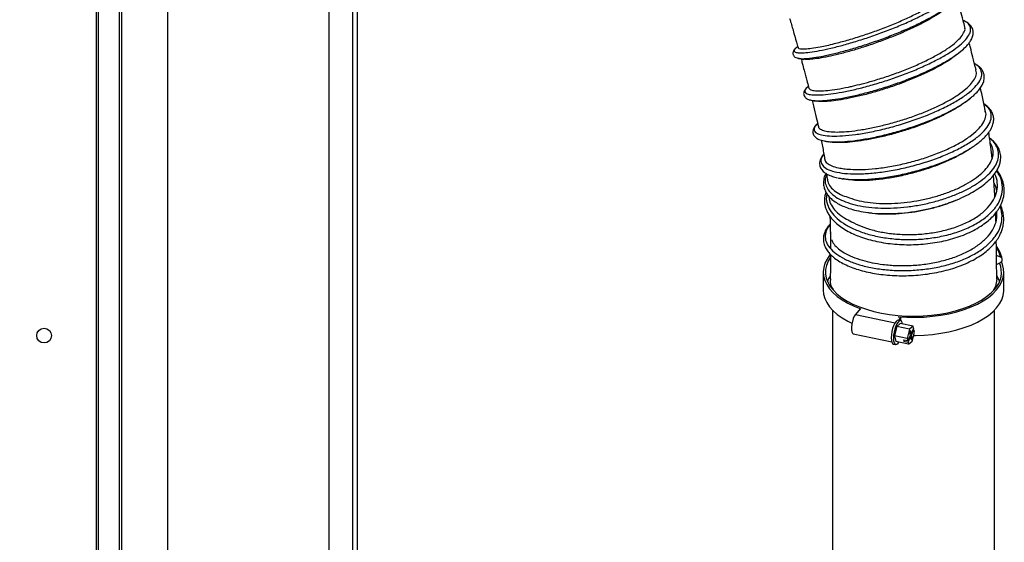
# Model space of a CAD drawing. Units: millimetres. Extents: x 75 to 6247, y 75 to 4385.
# Drawn here: x 2768 to 3193, y 3174 to 3400 of the extents above; entities that cross this region are included whole.
import ezdxf

# ---------------------------------------------------------------- set-up
doc = ezdxf.new("R2010")
doc.units = ezdxf.units.MM
doc.header["$LTSCALE"] = 15
doc.header["$PDSIZE"] = -1
doc.layers.add('WYMIAR', color=8, linetype='Continuous')
doc.styles.add('SLDTEXTSTYLE0', font='TXT', dxfattribs={"width": 0.605})
doc.dimstyles.new('SLDDIMSTYLE1', dxfattribs={"dimtxt": 53.934692, "dimasz": 49.53, "dimexe": 0, "dimexo": 0.0625, "dimgap": 13.483673, "dimtad": 1, "dimdec": 0, "dimrnd": 1e-09, "dimzin": 12, "dimdsep": 46, "dimtxsty": 'SLDTEXTSTYLE0', "dimsah": 1, "dimcen": 0.09, "dimadec": 0, "dimazin": 3, "dimtfac": 1, "dimtdec": 0, "dimtofl": 0, "dimtmove": 0, "dimatfit": 3, "dimfxl": 1, "dimfrac": 2, "dimtolj": 1, "dimtzin": 12, "dimarcsym": 0})

# ---------------------------------------------------------------- blocks, each defined once
blk = doc.blocks.new('_D_6')
at = {"layer": 'Defpoints', "color": 0}
for p in [(2913.75, 4053.45), (2424.86, 2685.69), (3049.08, 2685.69)]:
    blk.add_point(p, dxfattribs=at)
at = {"layer": 'WYMIAR', "color": 0, "lineweight": -2}
for p, q in [((2913.69, 4053.45), (2424.86, 4053.45)), ((2424.86, 4003.92), (2424.86, 2735.22)), ((3049.02, 2685.69), (2424.86, 2685.69))]:
    blk.add_line(p, q, dxfattribs=at)
at = {"layer": 'WYMIAR', "color": 0}
for points in [[(2433.11, 4003.92), (2416.6, 4003.92), (2424.86, 4053.45)], [(2416.6, 2735.22), (2433.11, 2735.22), (2424.86, 2685.69)]]:
    blk.add_solid(points, dxfattribs=at)
at = {"layer": 'WYMIAR', "color": 0, "insert": (2357.44, 3369.57), "char_height": 53.935, "attachment_point": 2, "rotation": 90, "style": 'SLDTEXTSTYLE0'}
blk.add_mtext('\\A1;1368', dxfattribs=at)
blk = doc.blocks.new('_D_7')
at = {"layer": 'Defpoints', "color": 0}
for p in [(2913.75, 3994.7), (2578.56, 2685.69), (3049.08, 2685.69)]:
    blk.add_point(p, dxfattribs=at)
at = {"layer": 'WYMIAR', "color": 0, "lineweight": -2}
for p, q in [((2913.69, 3994.7), (2578.56, 3994.7)), ((2578.56, 3945.17), (2578.56, 2735.22)), ((3049.02, 2685.69), (2578.56, 2685.69))]:
    blk.add_line(p, q, dxfattribs=at)
at = {"layer": 'WYMIAR', "color": 0}
for points in [[(2586.82, 3945.17), (2570.31, 3945.17), (2578.56, 3994.7)], [(2570.31, 2735.22), (2586.82, 2735.22), (2578.56, 2685.69)]]:
    blk.add_solid(points, dxfattribs=at)
at = {"layer": 'WYMIAR', "color": 0, "insert": (2511.15, 3340.19), "char_height": 53.935, "attachment_point": 2, "rotation": 90, "style": 'SLDTEXTSTYLE0'}
blk.add_mtext('\\A1;1309', dxfattribs=at)

msp = doc.modelspace()

# ---------------------------------------------------------------- linework, layer by layer
at = {"lineweight": 25}
for p, q in [((2800.65, 3969.622), (2800.65, 2685.687)), ((2801.537, 3968.808), (2801.537, 2685.687)), ((2810.693, 3942.2), (2810.693, 2685.687)), ((2811.657, 3941.367), (2811.657, 2685.687)), ((2831.498, 3909.812), (2831.498, 3083.462)), ((2901.498, 3083.462), (2901.498, 3748.629)), ((2911.698, 2752.801), (2911.698, 3735.675)), ((2913.678, 2753.627), (2913.678, 3733.16)), ((3176.405, 3396.501), (3176.266, 3397.014)), ((3103.121, 3387.898), (3103.025, 3387.772)), ((3174.569, 3386.596), (3174.678, 3386.676)), ((3104.266, 3383.613), (3104.47, 3383.565)), ((3108.401, 3371.192), (3108.221, 3371.066)), ((3108.635, 3371.433), (3108.333, 3371.182)), ((3109.748, 3365.458), (3109.863, 3365.446)), ((3177.544, 3365.524), (3178.699, 3366.389)), ((3177.66, 3365.528), (3178.778, 3366.443)), ((3178.457, 3344.548), (3178.587, 3344.627)), ((3121.527, 3331.846), (3121.816, 3331.771)), ((3121.534, 3331.833), (3121.904, 3331.784)), ((3117.437, 3323.978), (3117.468, 3323.547)), ((3170.679, 3321.574), (3172.312, 3322.206)), ((3189.327, 3324.037), (3189.228, 3324.177)), ((3132.381, 3317.215), (3134.382, 3316.887)), ((3191.691, 3297.605), (3189.958, 3298.286)), ((3190.003, 3294.4), (3191.691, 3295.313)), ((3115.028, 3291.106), (3115.028, 3283.312)), ((3193.128, 3283.312), (3193.128, 3291.106)), ((3119.078, 3283.941), (3119.078, 3283.643)), ((3189.078, 3283.643), (3189.078, 3284.1)), ((3119.078, 3274.653), (3119.078, 3153.276)), ((3131.084, 3275.294), (3128.96, 3272.758)), ((3131.084, 3275.294), (3131.286, 3275.252)), ((3189.078, 3153.276), (3189.078, 3274.653)), ((3128.96, 3272.758), (3146.087, 3269.173)), ((3147.485, 3271.861), (3148.61, 3271.626)), ((3148.61, 3271.626), (3147.53, 3270.336)), ((3148.484, 3270.138), (3147.562, 3270.331)), ((3148.61, 3270.096), (3148.61, 3271.626)), ((3146.827, 3267.552), (3145.864, 3263.648)), ((3148.372, 3268.903), (3146.827, 3267.552)), ((3152.362, 3266.394), (3146.827, 3267.552)), ((3153.907, 3267.745), (3148.372, 3268.903)), ((3152.362, 3266.394), (3151.398, 3262.49)), ((3153.907, 3267.745), (3152.362, 3266.394)), ((3152.757, 3265.822), (3152.398, 3265.071)), ((3153.05, 3264.532), (3152.757, 3265.822)), ((3154.125, 3266.784), (3153.05, 3264.532)), ((3153.194, 3263.9), (3154.269, 3266.152)), ((3153.525, 3261.287), (3154.488, 3265.191)), ((3153.864, 3266.237), (3154.269, 3266.152)), ((3154.125, 3266.784), (3153.907, 3267.745)), ((3154.488, 3265.191), (3154.269, 3266.152)), ((3128.038, 3264.456), (3144.679, 3260.973)), ((3151.398, 3262.49), (3145.864, 3263.648)), ((3145.864, 3263.648), (3146.445, 3261.095)), ((3151.98, 3259.936), (3146.445, 3261.095)), ((3149.772, 3261.915), (3151.617, 3261.529)), ((3149.772, 3261.915), (3149.916, 3261.283)), ((3149.916, 3261.283), (3150.177, 3261.83)), ((3149.916, 3261.283), (3151.761, 3260.897)), ((3151.398, 3262.49), (3151.617, 3261.529)), ((3152.692, 3263.781), (3151.617, 3261.529)), ((3151.761, 3260.897), (3152.836, 3263.149)), ((3151.761, 3260.897), (3151.98, 3259.936)), ((3151.98, 3259.936), (3153.525, 3261.287)), ((3152.398, 3265.071), (3152.692, 3263.781)), ((3152.431, 3263.234), (3152.836, 3263.149)), ((3152.495, 3264.648), (3153.05, 3264.532)), ((3152.638, 3264.016), (3153.194, 3263.9)), ((3152.836, 3263.149), (3153.13, 3261.86)), ((3152.932, 3262.727), (3153.488, 3262.61)), ((3153.13, 3261.86), (3153.488, 3262.61)), ((3153.488, 3262.61), (3153.194, 3263.9)), ((3145.411, 3260.053), (3146.333, 3259.86))]:
    msp.add_line(p, q, dxfattribs=at)
at = {"lineweight": 25, "flags": 128}
for points in [[(3118.047, 3298.633), (3117.966, 3298.536), (3116.713, 3296.779), (3115.801, 3294.971), (3115.238, 3293.127), (3115.03, 3291.265), (3115.177, 3289.401), (3115.68, 3287.553), (3116.534, 3285.737), (3117.73, 3283.97), (3119.258, 3282.268), (3121.103, 3280.647), (3123.249, 3279.122), (3125.677, 3277.706), (3128.364, 3276.412), (3131.286, 3275.252)], [(3118.053, 3297.229), (3117.225, 3295.84), (3116.483, 3294.039), (3116.092, 3292.211), (3116.057, 3290.373), (3116.376, 3288.542), (3117.047, 3286.734), (3118.063, 3284.967), (3119.416, 3283.258), (3121.093, 3281.622), (3123.078, 3280.075), (3125.352, 3278.63), (3127.894, 3277.302), (3130.681, 3276.103), (3133.686, 3275.044), (3136.882, 3274.135), (3140.238, 3273.384), (3143.723, 3272.799), (3147.305, 3272.385), (3150.951, 3272.145), (3154.625, 3272.083), (3158.295, 3272.198), (3161.925, 3272.49), (3165.482, 3272.955), (3168.932, 3273.591), (3172.243, 3274.389), (3175.386, 3275.344), (3178.329, 3276.446), (3181.045, 3277.684), (3183.51, 3279.048), (3185.7, 3280.525), (3187.595, 3282.1), (3189.177, 3283.76)], [(3147.485, 3271.861), (3151.188, 3271.635), (3154.917, 3271.586), (3158.639, 3271.715), (3162.319, 3272.021), (3165.923, 3272.501), (3169.42, 3273.151), (3172.776, 3273.965), (3175.962, 3274.935), (3178.949, 3276.053), (3181.708, 3277.308), (3184.215, 3278.69), (3186.447, 3280.184), (3188.384, 3281.778), (3190.007, 3283.458), (3191.303, 3285.207), (3192.259, 3287.01), (3192.867, 3288.85), (3193.12, 3290.711), (3193.018, 3292.575), (3192.559, 3294.427), (3192.079, 3295.603)], [(3117.98, 3289.327), (3117.225, 3288.045), (3116.835, 3287.209)], [(3190.04, 3288.15), (3189.514, 3284.874), (3188.52, 3283.11)], [(3191.321, 3287.209), (3190.644, 3288.573), (3190.189, 3289.309)], [(3115.028, 3283.312), (3115.177, 3281.607), (3115.68, 3279.758), (3116.534, 3277.943), (3117.73, 3276.176), (3119.258, 3274.474), (3121.103, 3272.853), (3123.249, 3271.328), (3125.677, 3269.911), (3127.458, 3269.027)], [(3154.141, 3263.787), (3154.917, 3263.791), (3158.639, 3263.92), (3162.319, 3264.226), (3165.923, 3264.707), (3169.42, 3265.357), (3172.776, 3266.171), (3175.962, 3267.141), (3178.949, 3268.259), (3181.708, 3269.514), (3184.215, 3270.895), (3186.447, 3272.39), (3188.384, 3273.984), (3190.007, 3275.663), (3191.303, 3277.412), (3192.259, 3279.215), (3192.867, 3281.056), (3193.12, 3282.917), (3193.128, 3283.312)], [(3128.96, 3272.758), (3128.47, 3272.015), (3128.02, 3271.017), (3127.647, 3269.844), (3127.379, 3268.591), (3127.24, 3267.361), (3127.24, 3266.251), (3127.379, 3265.354), (3127.647, 3264.74), (3128.02, 3264.46), (3128.038, 3264.456)], [(3147.53, 3270.336), (3147.041, 3270.228), (3146.513, 3269.77), (3145.983, 3268.995), (3145.488, 3267.957), (3145.062, 3266.727), (3144.735, 3265.391), (3144.529, 3264.041), (3144.459, 3262.771), (3144.529, 3261.668), (3144.735, 3260.81), (3145.062, 3260.255), (3145.411, 3260.053)], [(3149.338, 3268.701), (3149.164, 3269.369), (3148.842, 3269.926), (3148.422, 3270.147), (3147.933, 3270.017), (3147.409, 3269.546), (3146.884, 3268.764), (3146.395, 3267.726), (3145.975, 3266.502), (3145.653, 3265.175), (3145.45, 3263.837), (3145.381, 3262.578), (3145.45, 3261.483), (3145.653, 3260.629), (3145.975, 3260.072), (3146.395, 3259.851), (3146.884, 3259.981), (3147.409, 3260.452), (3147.691, 3260.834)]]:
    msp.add_lwpolyline(points, dxfattribs=at)
at = {"lineweight": 25}
msp.add_circle((2778.198, 3263.687), 3.2, dxfattribs=at)
for centre, radius, start, end in [((3181.593, 3291.032), 10.507, 316.2045, 22.73596), ((3191.233, 3296.459), 1.234, 291.78569, 68.21431), ((3123.903, 3287.186), 5.834, 170.25074, 217.69405)]:
    msp.add_arc(centre, radius, start, end, dxfattribs=at)
for points, knots in [([(3103.025, 3387.772), (3102.77, 3387.497), (3102.194, 3386.875), (3102.63, 3386.251), (3104.08, 3385.885), (3106.625, 3385.894), (3110.137, 3386.279), (3114.52, 3387.05), (3119.63, 3388.194), (3125.311, 3389.696), (3131.383, 3391.518), (3137.659, 3393.625), (3143.945, 3395.96), (3150.042, 3398.47), (3155.766, 3401.089), (3160.932, 3403.751), (3165.388, 3406.387), (3168.984, 3408.93), (3171.62, 3411.318), (3173.192, 3413.484), (3173.689, 3415.391), (3172.976, 3416.953), (3171.846, 3417.949), (3170.641, 3418.296), (3170.399, 3418.365)], [0, 0, 0, 0, 0.0375497, 0.0850148, 0.1324804, 0.1799459, 0.2274158, 0.2748895, 0.3223707, 0.3698592, 0.4173576, 0.4648654, 0.5123844, 0.5599139, 0.6074543, 0.6550048, 0.7025647, 0.7501331, 0.7977081, 0.845289, 0.892873, 0.9404597, 0.9880456, 1, 1, 1, 1]), ([(3119.849, 3389.882), (3121.68, 3390.355), (3125.343, 3391.3), (3131.318, 3393.13), (3137.334, 3395.178), (3143.252, 3397.409), (3148.991, 3399.803), (3154.379, 3402.3), (3159.243, 3404.837), (3163.576, 3407.435), (3167.151, 3410.021), (3169.701, 3412.495), (3171.125, 3414.735), (3170.999, 3415.946), (3170.937, 3416.551)], [0, 0, 0, 0, 0.0845928, 0.1692077, 0.2489921, 0.3287986, 0.4086266, 0.4884768, 0.5683479, 0.6482387, 0.7361571, 0.8240918, 0.9120427, 1, 1, 1, 1]), ([(3104.47, 3383.565), (3104.628, 3383.52), (3105.237, 3383.344), (3107.399, 3383.407), (3110.861, 3383.777), (3115.264, 3384.555), (3120.371, 3385.701), (3126.054, 3387.204), (3132.124, 3389.028), (3138.398, 3391.135), (3144.678, 3393.47), (3150.77, 3395.98), (3156.483, 3398.597), (3161.654, 3401.259), (3166.052, 3403.884), (3169.063, 3405.939), (3170.22, 3407.032), (3170.546, 3407.341)], [0, 0, 0, 0, 0.0253133, 0.0980261, 0.1707459, 0.243471, 0.3162064, 0.3889502, 0.4617061, 0.5344726, 0.6072514, 0.6800412, 0.7528423, 0.8256533, 0.8984731, 0.9713005, 1, 1, 1, 1]), ([(3168.859, 3405.838), (3168.58, 3405.573), (3167.519, 3404.565), (3164.795, 3402.681), (3160.764, 3400.231), (3156.078, 3397.768), (3150.881, 3395.334), (3145.38, 3393.015), (3139.613, 3390.812), (3133.875, 3388.821), (3128.252, 3387.068), (3122.984, 3385.606), (3118.177, 3384.458), (3113.959, 3383.625), (3110.507, 3383.14), (3107.92, 3382.96), (3106.955, 3383.097), (3106.513, 3383.16)], [0, 0, 0, 0, 0.0255959, 0.0974967, 0.1674347, 0.2394464, 0.308706, 0.3799178, 0.4499302, 0.5220233, 0.5912969, 0.662536, 0.7325276, 0.8016229, 0.8727263, 0.9417663, 1, 1, 1, 1]), ([(3176.341, 3397.035), (3176.083, 3398.001), (3175.45, 3400.366), (3174.353, 3404.39), (3173.461, 3407.639), (3172.939, 3409.489), (3172.884, 3409.68)], [0, 0, 0, 0, 0.2293026, 0.561072, 0.9545619, 1, 1, 1, 1]), ([(3100.522, 3400.785), (3100.664, 3400.309), (3101.307, 3398.16), (3102.39, 3394.348), (3103.438, 3390.661), (3103.994, 3388.65), (3104.091, 3388.299)], [0, 0, 0, 0, 0.114275, 0.5166251, 0.9157626, 1, 1, 1, 1]), ([(3108.221, 3371.066), (3108.182, 3371.039), (3107.39, 3370.491), (3106.991, 3369.625), (3107.183, 3368.575), (3108.745, 3367.919), (3111.372, 3367.648), (3114.925, 3367.759), (3119.354, 3368.262), (3124.51, 3369.151), (3130.241, 3370.421), (3136.362, 3372.039), (3142.688, 3373.977), (3149.02, 3376.184), (3155.161, 3378.61), (3160.925, 3381.192), (3166.126, 3383.865), (3170.612, 3386.56), (3174.23, 3389.208), (3176.882, 3391.744), (3178.463, 3394.099), (3178.961, 3396.227), (3178.244, 3398.038), (3177.09, 3399.242), (3175.858, 3399.712), (3175.596, 3399.812)], [0, 0, 0, 0, 0.0025212, 0.0520067, 0.101489, 0.1509708, 0.1973702, 0.2437733, 0.2901823, 0.3365989, 0.3830245, 0.4294604, 0.4759072, 0.5223658, 0.5688358, 0.6153177, 0.6618099, 0.7083127, 0.7548235, 0.8013426, 0.8478663, 0.8943951, 0.9409247, 0.9874558, 1, 1, 1, 1]), ([(3174.586, 3386.598), (3175.318, 3387.232), (3176.683, 3388.416), (3178.078, 3390.04), (3178.968, 3391.388), (3179.481, 3392.485), (3179.763, 3393.408), (3179.878, 3394.177), (3179.887, 3394.84), (3179.823, 3395.435), (3179.655, 3396.134), (3179.302, 3396.964), (3178.571, 3397.983), (3177.396, 3399.036), (3176.182, 3399.607), (3175.574, 3399.893)], [0, 0, 0, 0, 0.1240548, 0.2315573, 0.322233, 0.3958501, 0.4564906, 0.5132413, 0.5534418, 0.5915995, 0.6331132, 0.6962563, 0.7823941, 0.8912225, 1, 1, 1, 1]), ([(3127.644, 3371.519), (3129.065, 3371.852), (3131.908, 3372.518), (3136.868, 3373.887), (3142.387, 3375.604), (3148.349, 3377.714), (3154.13, 3380.029), (3159.556, 3382.491), (3164.453, 3385.039), (3168.617, 3387.572), (3171.935, 3390.024), (3174.404, 3392.353), (3175.847, 3394.503), (3176.47, 3395.899), (3176.332, 3396.491), (3176.328, 3396.508)], [0, 0, 0, 0, 0.0685043, 0.1370214, 0.2244925, 0.31199, 0.3995132, 0.4870636, 0.574638, 0.662237, 0.7460611, 0.8299034, 0.9137566, 0.9976223, 1, 1, 1, 1]), ([(3103.98, 3388.699), (3103.967, 3388.687), (3103.666, 3388.416), (3103.367, 3388.146), (3103.081, 3387.889)], [0, 0, 0, 0, 0.0446148, 1, 1, 1, 1]), ([(3104.212, 3388.332), (3104.201, 3388.246), (3104.161, 3387.927), (3105.124, 3387.669), (3107.039, 3387.59), (3109.926, 3387.847), (3113.216, 3388.389), (3116.59, 3389.086), (3118.758, 3389.615), (3119.849, 3389.882)], [0, 0, 0, 0, 0.0633316, 0.2350812, 0.4118121, 0.5840859, 0.7613925, 0.8798993, 1, 1, 1, 1]), ([(3181.154, 3378.438), (3181.093, 3378.689), (3180.632, 3380.573), (3179.795, 3383.816), (3178.854, 3387.487), (3178.322, 3389.525), (3178.144, 3390.204)], [0, 0, 0, 0, 0.064037, 0.4808708, 0.8268937, 1, 1, 1, 1]), ([(3103.084, 3387.891), (3102.805, 3387.607), (3102.308, 3387.101), (3101.983, 3386.314), (3101.922, 3385.733), (3102.004, 3385.235), (3102.194, 3384.767), (3102.552, 3384.301), (3103.247, 3383.799), (3103.944, 3383.625), (3104.335, 3383.527)], [0, 0, 0, 0, 0.1864374, 0.3321488, 0.4360602, 0.4976614, 0.559496, 0.664285, 0.8114825, 1, 1, 1, 1]), ([(3109.863, 3365.446), (3110.583, 3365.345), (3112.091, 3365.133), (3115.617, 3365.268), (3120.031, 3365.767), (3125.194, 3366.661), (3130.924, 3367.932), (3137.044, 3369.552), (3143.367, 3371.491), (3149.695, 3373.698), (3155.829, 3376.124), (3161.59, 3378.705), (3166.767, 3381.374), (3171.246, 3384.04), (3173.476, 3385.755), (3174.569, 3386.596)], [0, 0, 0, 0, 0.0707918, 0.1484045, 0.2260265, 0.3036593, 0.3813045, 0.4589632, 0.5366355, 0.6143224, 0.6920225, 0.7697364, 0.8474612, 0.9251976, 1, 1, 1, 1]), ([(3172.833, 3385.22), (3172.09, 3384.617), (3170.366, 3383.218), (3166.672, 3380.924), (3162.1, 3378.445), (3156.938, 3376.023), (3151.452, 3373.745), (3145.666, 3371.615), (3139.878, 3369.725), (3134.17, 3368.096), (3128.787, 3366.778), (3123.776, 3365.775), (3119.385, 3365.117), (3115.74, 3364.816), (3113.226, 3364.802), (3112.294, 3365.007), (3111.971, 3365.078)], [0, 0, 0, 0, 0.0564734, 0.1310369, 0.2078078, 0.2817276, 0.3577406, 0.4323079, 0.5090867, 0.5829401, 0.6588938, 0.7334153, 0.8101411, 0.8838861, 0.9597605, 1, 1, 1, 1]), ([(3172.843, 3385.167), (3173.024, 3385.316), (3173.37, 3385.6), (3173.869, 3386.011), (3174.296, 3386.36), (3174.484, 3386.514), (3174.584, 3386.596)], [0, 0, 0, 0, 0.2565921, 0.4916771, 0.7306895, 1, 1, 1, 1]), ([(3104.353, 3383.524), (3104.732, 3383.454), (3105.489, 3383.313), (3106.25, 3383.172), (3106.631, 3383.101)], [0, 0, 0, 0, 0.5001469, 1, 1, 1, 1]), ([(3105.462, 3383.318), (3105.639, 3382.672), (3106.084, 3381.041), (3106.725, 3378.655), (3107.387, 3376.176), (3108.04, 3373.702), (3108.521, 3371.877), (3108.802, 3370.793), (3108.829, 3370.687)], [0, 0, 0, 0, 0.15346842, 0.3872735, 0.56669276, 0.7424781, 0.97489365, 1, 1, 1, 1]), ([(3112.646, 3355.394), (3112.604, 3355.363), (3111.715, 3354.71), (3111.123, 3353.574), (3111.029, 3352.101), (3112.362, 3350.962), (3114.894, 3350.195), (3118.585, 3349.852), (3123.284, 3349.958), (3128.834, 3350.529), (3135.032, 3351.559), (3141.665, 3353.031), (3148.497, 3354.903), (3155.288, 3357.131), (3161.802, 3359.647), (3167.805, 3362.381), (3173.093, 3365.25), (3177.469, 3368.17), (3180.792, 3371.054), (3182.923, 3373.814), (3183.826, 3376.379), (3183.351, 3378.641), (3182.213, 3380.23), (3180.845, 3380.909), (3180.489, 3381.085)], [0, 0, 0, 0, 0.00241915, 0.05135222, 0.10028218, 0.14920877, 0.19813922, 0.24707341, 0.29601785, 0.3449724, 0.39394206, 0.44292651, 0.49192873, 0.54094812, 0.58998548, 0.63903984, 0.68811004, 0.73719479, 0.78629125, 0.83539821, 0.88451141, 0.93363015, 0.98274911, 1, 1, 1, 1]), ([(3178.778, 3366.443), (3179.232, 3366.803), (3180.471, 3367.786), (3181.968, 3369.357), (3183.293, 3371.082), (3184.202, 3372.76), (3184.684, 3374.366), (3184.735, 3375.859), (3184.474, 3377.061), (3184.093, 3377.945), (3183.679, 3378.624), (3183.178, 3379.258), (3182.508, 3379.923), (3181.629, 3380.621), (3180.835, 3381.052), (3180.443, 3381.265)], [0, 0, 0, 0, 0.0651661, 0.1778495, 0.2827711, 0.3795753, 0.4926882, 0.5866204, 0.6630965, 0.7153138, 0.7640055, 0.8092088, 0.8622359, 0.9320932, 1, 1, 1, 1]), ([(3112.996, 3354.011), (3112.993, 3353.995), (3112.932, 3353.55), (3113.747, 3352.904), (3115.508, 3352.146), (3118.272, 3351.736), (3121.868, 3351.641), (3126.173, 3351.916), (3131.115, 3352.555), (3136.463, 3353.54), (3142.174, 3354.863), (3147.992, 3356.486), (3153.848, 3358.403), (3159.439, 3360.541), (3164.697, 3362.871), (3169.419, 3365.297), (3173.554, 3367.827), (3176.875, 3370.348), (3179.358, 3372.828), (3180.851, 3375.158), (3181.456, 3377.053), (3181.142, 3378.047), (3181.028, 3378.407)], [0, 0, 0, 0, 0.0021364, 0.0570013, 0.1097796, 0.1640832, 0.2170976, 0.2716695, 0.3243307, 0.3785069, 0.4314284, 0.4858673, 0.5390291, 0.593767, 0.6463847, 0.7004777, 0.7538432, 0.8087922, 0.8616339, 0.9159663, 0.969532, 1, 1, 1, 1]), ([(3108.176, 3371.023), (3107.883, 3370.755), (3107.303, 3370.223), (3106.817, 3369.418), (3106.582, 3368.689), (3106.572, 3367.914), (3106.789, 3367.201), (3107.33, 3366.472), (3108.301, 3365.813), (3109.28, 3365.567), (3109.809, 3365.434)], [0, 0, 0, 0, 0.134804, 0.267315, 0.3695731, 0.447011, 0.5436141, 0.6683951, 0.8207813, 1, 1, 1, 1]), ([(3108.863, 3370.696), (3108.999, 3370.454), (3109.287, 3369.941), (3110.941, 3369.533), (3113.48, 3369.402), (3116.847, 3369.605), (3121.014, 3370.165), (3124.744, 3370.869), (3127.064, 3371.389), (3127.644, 3371.519)], [0, 0, 0, 0, 0.1460404, 0.3084735, 0.4647147, 0.6253643, 0.7832481, 0.9458071, 1, 1, 1, 1]), ([(3185.206, 3360.186), (3185.102, 3360.771), (3184.664, 3363.225), (3183.922, 3366.755), (3183.24, 3369.696), (3182.991, 3370.771)], [0, 0, 0, 0, 0.1657813, 0.6952814, 1, 1, 1, 1]), ([(3109.824, 3365.431), (3110.186, 3365.362), (3110.912, 3365.222), (3111.642, 3365.081), (3112.007, 3365.011)], [0, 0, 0, 0, 0.5001533, 1, 1, 1, 1]), ([(3110.204, 3365.358), (3110.406, 3364.57), (3111.04, 3362.094), (3111.986, 3358.301), (3112.669, 3355.315), (3112.968, 3354.005)], [0, 0, 0, 0, 0.20799724, 0.65286805, 1, 1, 1, 1]), ([(3115.305, 3342.001), (3114.959, 3341.554), (3114.033, 3340.36), (3113.959, 3338.582), (3114.977, 3336.77), (3117.305, 3335.3), (3120.805, 3334.237), (3125.357, 3333.628), (3130.808, 3333.513), (3136.958, 3333.903), (3143.597, 3334.8), (3150.491, 3336.181), (3157.398, 3338.008), (3164.079, 3340.227), (3170.299, 3342.771), (3175.84, 3345.561), (3180.51, 3348.508), (3184.142, 3351.521), (3186.611, 3354.505), (3187.836, 3357.372), (3187.72, 3360.016), (3186.648, 3362.124), (3185.131, 3363.173), (3184.551, 3363.573)], [0, 0, 0, 0, 0.0294863, 0.0788157, 0.1281389, 0.1774618, 0.2267916, 0.2761324, 0.3254915, 0.3748708, 0.4242765, 0.4737079, 0.5231698, 0.5726586, 0.6221773, 0.6717204, 0.7212891, 0.7708765, 0.8204823, 0.8700994, 0.9197263, 0.9693563, 1, 1, 1, 1]), ([(3115.491, 3347.865), (3115.744, 3347.798), (3116.837, 3347.51), (3119.787, 3347.376), (3124.217, 3347.498), (3129.458, 3348.056), (3135.247, 3349.009), (3141.434, 3350.353), (3147.818, 3352.053), (3154.206, 3354.073), (3160.396, 3356.361), (3166.213, 3358.861), (3171.415, 3361.505), (3175.263, 3363.756), (3176.987, 3365.092), (3177.544, 3365.524)], [0, 0, 0, 0, 0.025676, 0.1104735, 0.1952863, 0.2801137, 0.3649615, 0.4498271, 0.5347158, 0.6196231, 0.7045536, 0.7895008, 0.8744687, 0.9594495, 1, 1, 1, 1]), ([(3176.132, 3364.414), (3176.038, 3364.336), (3174.926, 3363.41), (3172.049, 3361.636), (3167.544, 3359.149), (3162.452, 3356.785), (3156.901, 3354.559), (3151.142, 3352.561), (3145.272, 3350.815), (3139.544, 3349.379), (3133.989, 3348.259), (3128.88, 3347.497), (3124.265, 3347.084), (3120.503, 3347.067), (3118.172, 3347.213), (3117.409, 3347.443), (3117.341, 3347.464)], [0, 0, 0, 0, 0.0076775, 0.0915797, 0.1720766, 0.2548653, 0.3360938, 0.4197371, 0.5000384, 0.5826251, 0.6637088, 0.747139, 0.8282127, 0.9116825, 0.9921193, 1, 1, 1, 1]), ([(3176.144, 3364.398), (3176.371, 3364.568), (3176.878, 3364.946), (3177.389, 3365.327), (3177.67, 3365.536)], [0, 0, 0, 0, 0.44947313, 1, 1, 1, 1]), ([(3178.53, 3344.532), (3179.161, 3344.944), (3180.53, 3345.84), (3182.43, 3347.287), (3184.225, 3348.824), (3185.937, 3350.585), (3187.359, 3352.485), (3188.352, 3354.5), (3188.818, 3356.473), (3188.742, 3358.417), (3188.142, 3360.164), (3187.204, 3361.56), (3186.048, 3362.77), (3185.044, 3363.442), (3184.503, 3363.805)], [0, 0, 0, 0, 0.0601832, 0.13057249, 0.21085838, 0.29210535, 0.39521177, 0.49251547, 0.58723829, 0.68102174, 0.77020892, 0.85181766, 0.92015176, 1, 1, 1, 1]), ([(3126.562, 3335.596), (3126.634, 3335.591), (3128.263, 3335.475), (3131.766, 3335.418), (3137.551, 3335.809), (3143.8, 3336.678), (3150.29, 3338.002), (3156.794, 3339.749), (3163.085, 3341.865), (3168.942, 3344.287), (3174.161, 3346.942), (3178.562, 3349.746), (3181.959, 3352.597), (3184.299, 3355.417), (3185.351, 3358.084), (3185.59, 3359.881), (3185.139, 3360.68), (3185.106, 3360.738)], [0, 0, 0, 0, 0.0035194, 0.0796896, 0.1558961, 0.2321499, 0.308451, 0.3848075, 0.4612145, 0.5376771, 0.6141864, 0.6907439, 0.7673384, 0.8429006, 0.9184856, 0.9940903, 1, 1, 1, 1]), ([(3112.657, 3355.348), (3112.384, 3355.118), (3111.61, 3354.465), (3110.973, 3353.451), (3110.607, 3352.434), (3110.553, 3351.748), (3110.608, 3351.228), (3110.744, 3350.692), (3111.068, 3350.026), (3111.832, 3349.197), (3113.195, 3348.372), (3114.614, 3348.019), (3115.39, 3347.826)], [0, 0, 0, 0, 0.07799783, 0.221372, 0.33057092, 0.40511573, 0.44555745, 0.48339492, 0.56631913, 0.68043431, 0.8252379, 1, 1, 1, 1]), ([(3188.026, 3340.267), (3187.856, 3341.904), (3187.467, 3345.662), (3186.935, 3349.481), (3186.634, 3351.637)], [0, 0, 0, 0, 0.4355445, 1, 1, 1, 1]), ([(3114.185, 3348.184), (3114.368, 3347.308), (3114.948, 3344.53), (3115.357, 3341.839), (3115.636, 3339.996)], [0, 0, 0, 0, 0.3151249, 1, 1, 1, 1]), ([(3115.392, 3347.825), (3115.729, 3347.759), (3116.403, 3347.627), (3117.084, 3347.493), (3117.424, 3347.426)], [0, 0, 0, 0, 0.5001607, 1, 1, 1, 1]), ([(3116.481, 3333.661), (3116.232, 3332.938), (3115.692, 3331.367), (3115.962, 3329.005), (3117.084, 3326.661), (3119.102, 3324.521), (3121.934, 3322.642), (3125.544, 3321.088), (3129.829, 3319.899), (3134.673, 3319.101), (3139.971, 3318.723), (3145.598, 3318.786), (3151.408, 3319.276), (3157.265, 3320.182), (3163.025, 3321.494), (3168.553, 3323.168), (3173.713, 3325.166), (3178.378, 3327.439), (3182.443, 3329.93), (3185.798, 3332.581), (3188.375, 3335.328), (3190.1, 3338.106), (3190.936, 3340.849), (3190.876, 3343.501), (3189.848, 3345.976), (3188.535, 3347.788), (3187.302, 3348.665), (3187, 3348.879)], [0, 0, 0, 0, 0.0350691, 0.0762338, 0.117381, 0.1585229, 0.1996573, 0.240797, 0.2819528, 0.3231292, 0.3643294, 0.4055627, 0.446838, 0.4881484, 0.5295054, 0.5709065, 0.6123463, 0.6538248, 0.695336, 0.7368772, 0.7784434, 0.8200294, 0.8616317, 0.9032432, 0.9448616, 0.9864801, 1, 1, 1, 1]), ([(3126.432, 3323.239), (3127.778, 3322.798), (3130.47, 3321.914), (3135.326, 3321.107), (3140.513, 3320.73), (3145.93, 3320.808), (3151.398, 3321.284), (3156.912, 3322.153), (3162.336, 3323.405), (3167.541, 3324.999), (3172.4, 3326.898), (3176.794, 3329.056), (3180.623, 3331.421), (3183.782, 3333.937), (3186.212, 3336.543), (3187.83, 3339.178), (3188.638, 3341.788), (3188.505, 3344.285), (3188.016, 3346.01), (3187.339, 3346.82), (3187.261, 3346.914)], [0, 0, 0, 0, 0.0611059, 0.1222496, 0.1834358, 0.2408278, 0.2982875, 0.3558066, 0.4134022, 0.4710715, 0.5288072, 0.5866086, 0.6444671, 0.702378, 0.7603334, 0.8183248, 0.8763459, 0.9343855, 0.992439, 1, 1, 1, 1]), ([(3170.772, 3321.555), (3172.195, 3322.127), (3175.005, 3323.258), (3178.736, 3325.164), (3182.051, 3327.132), (3184.977, 3329.261), (3187.439, 3331.491), (3189.29, 3333.674), (3190.517, 3335.659), (3191.3, 3337.489), (3191.774, 3339.388), (3191.853, 3341.469), (3191.405, 3343.567), (3190.605, 3345.25), (3189.652, 3346.611), (3188.56, 3347.844), (3187.537, 3348.652), (3186.971, 3349.098)], [0, 0, 0, 0, 0.0791174, 0.1563454, 0.23285, 0.3108119, 0.3902937, 0.4681013, 0.5344586, 0.5888475, 0.6457713, 0.7143744, 0.7862306, 0.8518352, 0.8921661, 0.9404002, 1, 1, 1, 1]), ([(3115.273, 3342.198), (3115.21, 3342.133), (3114.795, 3341.696), (3114.25, 3340.828), (3113.692, 3339.648), (3113.463, 3338.479), (3113.524, 3337.145), (3114.098, 3335.675), (3115.237, 3334.408), (3116.914, 3333.316), (3118.803, 3332.484), (3120.434, 3332.107), (3121.188, 3331.933)], [0, 0, 0, 0, 0.0157957, 0.1052092, 0.2073568, 0.2977537, 0.3767288, 0.4990375, 0.6464491, 0.7609274, 0.8894574, 1, 1, 1, 1]), ([(3121.904, 3331.784), (3123.21, 3331.575), (3125.965, 3331.133), (3131.313, 3331.057), (3137.447, 3331.44), (3144.093, 3332.342), (3150.984, 3333.723), (3157.745, 3335.514), (3164.156, 3337.628), (3170.004, 3339.989), (3174.884, 3342.318), (3177.404, 3343.891), (3178.457, 3344.548)], [0, 0, 0, 0, 0.0958364, 0.2022227, 0.3086437, 0.41511, 0.521617, 0.6281729, 0.7281231, 0.8281135, 0.9281341, 1, 1, 1, 1]), ([(3128.668, 3330.869), (3130.301, 3330.84), (3133.567, 3330.783), (3139.24, 3331.253), (3145.256, 3332.129), (3151.489, 3333.43), (3157.67, 3335.101), (3163.619, 3337.088), (3169.12, 3339.336), (3173.651, 3341.52), (3175.971, 3342.982), (3176.909, 3343.573)], [0, 0, 0, 0, 0.1161765, 0.2323871, 0.3486434, 0.4649377, 0.5812785, 0.6950139, 0.8087891, 0.9225924, 1, 1, 1, 1]), ([(3176.989, 3343.559), (3177.248, 3343.723), (3177.766, 3344.05), (3178.289, 3344.379), (3178.55, 3344.544)], [0, 0, 0, 0, 0.4999134, 1, 1, 1, 1]), ([(3188.311, 3341.208), (3188.239, 3341.5), (3188.148, 3341.869), (3187.868, 3342.194), (3187.809, 3342.262)], [0, 0, 0, 0, 0.7891095, 1, 1, 1, 1]), ([(3115.725, 3340.009), (3115.72, 3339.904), (3115.689, 3339.228), (3116.621, 3338.198), (3118.553, 3337.001), (3121.138, 3336.248), (3123.866, 3335.788), (3125.66, 3335.66), (3126.562, 3335.596)], [0, 0, 0, 0, 0.0419698, 0.2691113, 0.48788, 0.7130036, 0.8556589, 1, 1, 1, 1]), ([(3116.252, 3333.812), (3116.075, 3333.504), (3115.45, 3332.421), (3115.1, 3330.538), (3115.164, 3328.292), (3115.815, 3326.284), (3116.814, 3324.624), (3118.09, 3323.171), (3119.686, 3321.812), (3121.708, 3320.533), (3124.152, 3319.37), (3126.953, 3318.369), (3130.339, 3317.473), (3132.966, 3317.074), (3134.333, 3316.867)], [0, 0, 0, 0, 0.0411434, 0.1450869, 0.23931, 0.3232886, 0.4082543, 0.4764215, 0.5540182, 0.6441617, 0.7211979, 0.8062265, 0.8991897, 1, 1, 1, 1]), ([(3116.267, 3325.678), (3116.142, 3325.348), (3115.78, 3324.398), (3115.532, 3322.72), (3115.589, 3320.792), (3115.977, 3319.07), (3116.558, 3317.537), (3117.362, 3316.026), (3118.545, 3314.369), (3120.218, 3312.59), (3122.41, 3310.801), (3125.04, 3309.118), (3127.968, 3307.624), (3131.151, 3306.329), (3134.572, 3305.234), (3138.212, 3304.344), (3142.032, 3303.664), (3145.988, 3303.203), (3150.04, 3302.968), (3154.142, 3302.969), (3158.247, 3303.209), (3162.309, 3303.681), (3166.284, 3304.38), (3170.144, 3305.305), (3173.877, 3306.468), (3177.462, 3307.881), (3180.849, 3309.544), (3183.88, 3311.394), (3186.438, 3313.334), (3188.465, 3315.253), (3189.86, 3316.908), (3190.805, 3318.264), (3191.461, 3319.362), (3192.073, 3320.576), (3192.666, 3322.062), (3193.166, 3323.948), (3193.389, 3326.075), (3193.244, 3328.165), (3192.847, 3329.948), (3192.251, 3331.634), (3191.428, 3333.359), (3190.577, 3334.551), (3190.14, 3335.163)], [0, 0, 0, 0, 0.01338659, 0.03851118, 0.06551838, 0.08807083, 0.10583361, 0.12660313, 0.1502456, 0.17762854, 0.20785643, 0.23778446, 0.26713945, 0.29593933, 0.32455614, 0.35316129, 0.38176247, 0.41035991, 0.43895204, 0.46754597, 0.49614137, 0.5247436, 0.55335276, 0.58196813, 0.6109474, 0.64079182, 0.67151675, 0.70276536, 0.73208163, 0.75900759, 0.78336171, 0.79786209, 0.81094653, 0.82426362, 0.84184988, 0.86389769, 0.89030127, 0.91551925, 0.93642413, 0.95301478, 0.97585407, 1, 1, 1, 1]), ([(3116.705, 3324.944), (3116.577, 3324.483), (3116.158, 3322.975), (3116.693, 3320.351), (3118.228, 3317.212), (3120.94, 3314.241), (3124.669, 3311.556), (3129.294, 3309.235), (3134.689, 3307.37), (3140.695, 3306.037), (3147.113, 3305.27), (3153.758, 3305.11), (3160.425, 3305.585), (3167.054, 3306.689), (3173.426, 3308.452), (3179.261, 3310.881), (3184.248, 3313.836), (3188.207, 3317.231), (3190.971, 3320.954), (3192.505, 3324.873), (3192.659, 3328.845), (3191.817, 3332.233), (3190.45, 3334.151), (3189.949, 3334.854)], [0, 0, 0, 0, 0.0214019, 0.0699397, 0.1184679, 0.1669807, 0.2154861, 0.2639864, 0.312476, 0.3609651, 0.4094598, 0.4579549, 0.5064614, 0.5549877, 0.6067547, 0.6585491, 0.7103775, 0.7622307, 0.814118, 0.8660388, 0.9179808, 0.9699492, 1, 1, 1, 1]), ([(3116.506, 3333.644), (3116.515, 3333.581), (3116.622, 3332.779), (3116.697, 3331.986), (3116.766, 3331.255)], [0, 0, 0, 0, 0.07870499, 1, 1, 1, 1]), ([(3127.283, 3312.908), (3128.63, 3312.227), (3131.325, 3310.864), (3136.185, 3309.29), (3141.608, 3308.112), (3147.533, 3307.421), (3153.793, 3307.284), (3160.075, 3307.746), (3166.323, 3308.802), (3172.329, 3310.48), (3177.83, 3312.785), (3182.531, 3315.587), (3186.267, 3318.804), (3188.869, 3322.33), (3190.335, 3326.045), (3190.417, 3329.795), (3189.958, 3332.362), (3189.169, 3333.568), (3189.14, 3333.611)], [0, 0, 0, 0, 0.060843, 0.1216735, 0.1825026, 0.247365, 0.3122287, 0.3771099, 0.4420211, 0.5112728, 0.5805683, 0.6499178, 0.7193101, 0.7887581, 0.8582615, 0.9278033, 0.9973896, 1, 1, 1, 1]), ([(3116.901, 3331.268), (3116.908, 3330.939), (3116.932, 3329.777), (3118.042, 3327.964), (3120.202, 3325.934), (3123.049, 3324.354), (3125.405, 3323.578), (3126.432, 3323.239)], [0, 0, 0, 0, 0.0962703, 0.3401066, 0.5735777, 0.8139554, 1, 1, 1, 1]), ([(3121.863, 3331.763), (3122.154, 3331.706), (3122.737, 3331.594), (3123.327, 3331.479), (3123.622, 3331.422)], [0, 0, 0, 0, 0.500126, 1, 1, 1, 1]), ([(3128.668, 3330.869), (3127.427, 3330.945), (3125.547, 3331.061), (3124.059, 3331.374), (3123.554, 3331.48)], [0, 0, 0, 0, 0.65994578, 1, 1, 1, 1]), ([(3189.245, 3323.825), (3189.216, 3324.432), (3189.114, 3326.604), (3188.921, 3329.679), (3188.732, 3332.159), (3188.665, 3333.05)], [0, 0, 0, 0, 0.1989886, 0.7121923, 1, 1, 1, 1]), ([(3190.074, 3325.971), (3189.918, 3327.072), (3189.745, 3328.292), (3188.99, 3329.419), (3188.916, 3329.53)], [0, 0, 0, 0, 0.9017773, 1, 1, 1, 1]), ([(3117.596, 3323.557), (3117.61, 3323.075), (3117.653, 3321.639), (3118.831, 3319.332), (3121.054, 3316.746), (3123.93, 3314.587), (3126.279, 3313.411), (3127.283, 3312.908)], [0, 0, 0, 0, 0.1204999, 0.3589824, 0.5881403, 0.824082, 1, 1, 1, 1]), ([(3134.382, 3316.887), (3134.587, 3316.852), (3136.397, 3316.546), (3140.262, 3316.363), (3145.857, 3316.394), (3151.679, 3316.894), (3157.542, 3317.793), (3163.283, 3319.12), (3167.718, 3320.397), (3170.046, 3321.323), (3170.679, 3321.574)], [0, 0, 0, 0, 0.0196529, 0.1732029, 0.3268482, 0.4806154, 0.6344735, 0.7884597, 0.9425614, 1, 1, 1, 1]), ([(3135.458, 3316.754), (3135.725, 3316.71), (3137.483, 3316.419), (3141.176, 3316.249), (3146.426, 3316.296), (3151.909, 3316.782), (3157.432, 3317.644), (3162.838, 3318.91), (3166.965, 3320.107), (3169.111, 3320.966), (3169.658, 3321.185)], [0, 0, 0, 0, 0.0269916, 0.1784077, 0.331971, 0.4856459, 0.6393997, 0.7932671, 0.947234, 1, 1, 1, 1]), ([(3169.702, 3321.152), (3169.873, 3321.217), (3170.216, 3321.346), (3170.563, 3321.476), (3170.736, 3321.542)], [0, 0, 0, 0, 0.4999601, 1, 1, 1, 1]), ([(3118.042, 3311.818), (3117.842, 3311.63), (3117.334, 3311.154), (3116.734, 3310.346), (3116.137, 3309.406), (3115.644, 3308.366), (3115.255, 3307.138), (3115.062, 3305.701), (3115.178, 3303.959), (3115.74, 3302.146), (3116.78, 3300.348), (3118.16, 3298.713), (3119.962, 3297.124), (3122.202, 3295.609), (3124.846, 3294.211), (3127.806, 3292.981), (3131.02, 3291.936), (3134.455, 3291.073), (3138.093, 3290.39), (3141.908, 3289.898), (3145.861, 3289.609), (3149.909, 3289.533), (3154.004, 3289.669), (3158.107, 3290.019), (3162.186, 3290.587), (3166.205, 3291.38), (3170.117, 3292.404), (3173.868, 3293.649), (3177.403, 3295.104), (3180.671, 3296.757), (3183.6, 3298.581), (3186.136, 3300.538), (3188.255, 3302.574), (3189.952, 3304.64), (3191.136, 3306.517), (3191.99, 3308.289), (3192.62, 3310.07), (3193.058, 3312.209), (3193.147, 3314.504), (3192.882, 3316.664), (3192.405, 3318.42), (3192.024, 3319.491), (3191.8, 3319.969), (3191.776, 3320.02)], [0, 0, 0, 0, 0.0102087, 0.0259982, 0.0403992, 0.0556351, 0.073853, 0.0950536, 0.117823, 0.1484194, 0.1748163, 0.201404, 0.2295546, 0.2591737, 0.2887449, 0.3177611, 0.3462265, 0.3743451, 0.4024527, 0.4305538, 0.4586544, 0.4867532, 0.5148561, 0.5429634, 0.5711916, 0.5996853, 0.6284452, 0.6574473, 0.6865208, 0.7156393, 0.7447709, 0.7732209, 0.8007471, 0.8271891, 0.8520645, 0.8686068, 0.8886525, 0.9125509, 0.9398111, 0.9641474, 0.9836291, 0.9982626, 1, 1, 1, 1]), ([(3118.05, 3311.543), (3117.535, 3310.931), (3116.32, 3309.487), (3115.737, 3307.019), (3116.099, 3304.295), (3117.665, 3301.618), (3120.339, 3299.1), (3124.024, 3296.824), (3128.628, 3294.881), (3134.017, 3293.355), (3140.005, 3292.295), (3146.424, 3291.759), (3153.08, 3291.791), (3159.765, 3292.389), (3166.282, 3293.562), (3172.421, 3295.303), (3178.01, 3297.559), (3182.879, 3300.285), (3186.858, 3303.426), (3189.847, 3306.889), (3191.785, 3310.591), (3192.471, 3314.43), (3192.354, 3317.417), (3191.64, 3319.055), (3191.477, 3319.428)], [0, 0, 0, 0, 0.035033, 0.0827252, 0.1304113, 0.1780848, 0.2257502, 0.2734042, 0.3210381, 0.368657, 0.4162603, 0.4638388, 0.5113978, 0.5589401, 0.6064564, 0.6539527, 0.7014349, 0.7488937, 0.7963364, 0.8437708, 0.8911879, 0.9385961, 0.9860034, 1, 1, 1, 1]), ([(3131.963, 3296.262), (3133.36, 3295.89), (3136.153, 3295.147), (3141.167, 3294.349), (3146.843, 3293.894), (3153.12, 3293.951), (3159.423, 3294.54), (3165.568, 3295.67), (3171.359, 3297.336), (3176.631, 3299.486), (3181.228, 3302.08), (3184.98, 3305.064), (3187.822, 3308.352), (3189.59, 3311.863), (3190.324, 3314.836), (3190.077, 3316.601), (3190.001, 3317.144)], [0, 0, 0, 0, 0.0627199, 0.125417, 0.2020269, 0.2786, 0.3551406, 0.4316329, 0.5080869, 0.584512, 0.6608934, 0.7372432, 0.8135747, 0.8898739, 0.9661551, 1, 1, 1, 1]), ([(3134.359, 3316.864), (3134.534, 3316.841), (3134.884, 3316.796), (3135.24, 3316.751), (3135.417, 3316.728)], [0, 0, 0, 0, 0.5000555, 1, 1, 1, 1]), ([(3189.673, 3313.037), (3189.67, 3313.176), (3189.643, 3314.36), (3189.594, 3315.556), (3189.551, 3316.611)], [0, 0, 0, 0, 0.1181267, 1, 1, 1, 1]), ([(3117.931, 3315.306), (3117.938, 3315.155), (3118.031, 3313.153), (3118.128, 3309.065), (3118.202, 3304.558), (3118.193, 3301.902), (3118.191, 3301.323)], [0, 0, 0, 0, 0.0319694, 0.4224986, 0.8740013, 1, 1, 1, 1]), ([(3189.77, 3313.525), (3189.792, 3314.01), (3189.814, 3314.501), (3189.612, 3314.978), (3189.609, 3314.984)], [0, 0, 0, 0, 0.9869638, 1, 1, 1, 1]), ([(3118.163, 3308.268), (3118.133, 3308.192), (3118.07, 3308.03), (3118.113, 3307.865), (3118.135, 3307.778)], [0, 0, 0, 0, 0.4738208, 1, 1, 1, 1]), ([(3118.594, 3305.188), (3118.929, 3304.511), (3119.598, 3303.157), (3121.504, 3301.216), (3124.139, 3299.373), (3127.573, 3297.652), (3130.487, 3296.729), (3131.963, 3296.262)], [0, 0, 0, 0, 0.1894422, 0.3788932, 0.5724247, 0.7834384, 1, 1, 1, 1]), ([(3190.071, 3288.149), (3190.041, 3291.271), (3189.989, 3296.748), (3189.901, 3302.252), (3189.863, 3304.618)], [0, 0, 0, 0, 0.5699274, 1, 1, 1, 1]), ([(3192.443, 3296.788), (3192.116, 3297.828), (3191.525, 3299.711), (3190.529, 3301.585), (3189.93, 3302.406), (3189.895, 3302.453)], [0, 0, 0, 0, 0.53752668, 0.97332118, 1, 1, 1, 1]), ([(3191.691, 3297.605), (3191.348, 3298.934), (3190.971, 3300.394), (3189.992, 3301.751), (3189.904, 3301.872)], [0, 0, 0, 0, 0.9106238, 1, 1, 1, 1]), ([(3118.185, 3298.767), (3118.185, 3297.844), (3118.182, 3294.296), (3118.127, 3290.779), (3118.086, 3288.177)], [0, 0, 0, 0, 0.2601216, 1, 1, 1, 1])]:
    msp.add_open_spline(points, degree=3, knots=knots, dxfattribs=at)

# ---------------------------------------------------------------- dimensions: what is measured, and where the dimension line sits
at = {"layer": 'WYMIAR'}
for base, p1, picture, middle in [((2424.858, 2685.687), (2913.748, 4053.447), '_D_6', (2424.858, 3369.567)), ((2578.564, 2685.687), (2913.748, 3994.697), '_D_7', (2578.564, 3340.192))]:
    dim = msp.add_linear_dim(base=base, p1=p1, p2=(3049.078, 2685.687), angle=90, dimstyle='SLDDIMSTYLE1', dxfattribs=at)
    dim.commit()
    dim.dimension.update_dxf_attribs({"geometry": picture, "text_midpoint": middle, "dimtype": 160})

doc.saveas('drawing.dxf')
